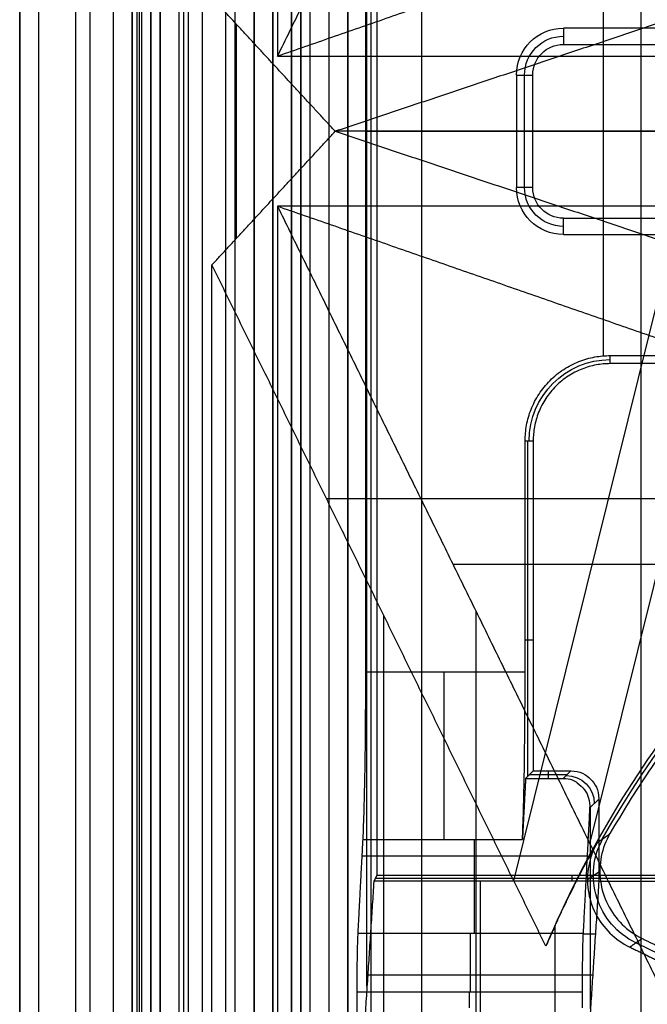
# Model space of a CAD drawing. Units: millimetres. Extents: x 183 to 216, y 0 to 1065.
# Drawn here: x 184 to 190, y 550 to 560 of the extents above; entities that cross this region are included whole.
import ezdxf

# ---------------------------------------------------------------- set-up
doc = ezdxf.new("R2010")
doc.units = ezdxf.units.MM
doc.header["$MEASUREMENT"] = 0
doc.layers.add('3', color=7, linetype='Continuous')

msp = doc.modelspace()

# ---------------------------------------------------------------- linework, layer by layer
at = {"layer": '3', "extrusion": (0, -1, 0)}
for p, q in [((183.75, 2.5, -42.8), (183.75, 1062.5, -42.8)), ((183.75, 1062.5, -21.4), (183.75, 2.5, -21.4)), ((183.95, 1062.5, -43), (183.95, 2.5, -43)), ((184.35, 2.5, -43), (184.35, 1062.5, -43)), ((184.5, 1062.5), (184.5, 175.3)), ((184.75, 2.5, -43), (184.75, 1062.5, -43)), ((184.95, 1062.5, -19.2), (184.95, 2.5, -19.2)), ((184.95, 2.5, -22.4), (184.95, 1062.5, -22.4)), ((184.95, 2.5, -32.8), (184.95, 1062.5, -32.8)), ((184.95, 2.5, -20.8), (184.95, 1062.5, -20.8)), ((184.95, 2.5, -26.8), (184.95, 1062.5, -26.8)), ((184.95, 2.5, -39.7), (184.95, 1062.5, -39.7)), ((185.25, 2.5, -36.6), (185.25, 1062.5, -36.6)), ((185.25, 1062.5, -6.85), (185.25, 175.3, -6.85)), ((185.5, 2.5, -34.95), (185.5, 1062.5, -34.95)), ((185.55, 2.5, -36.6), (185.55, 1062.5, -36.6)), ((185.7, 2.5, -30), (185.7, 1062.5, -30)), ((185.7, 2.5, -23.6), (185.7, 1062.5, -23.6)), ((185.95, 2.5, -31), (185.95, 1062.5, -31)), ((185.95, 2.5, -22.6), (185.95, 1062.5, -22.6)), ((186.05, 2.5, -35.8), (186.05, 1062.5, -35.8)), ((186.25, 2.5, -30), (186.25, 1062.5, -30)), ((186.45, 2.5, -29.025), (186.45, 1062.5, -29.025)), ((186.45, 2.5, -24.575), (186.45, 1062.5, -24.575)), ((186.85, 2.5, -28.05), (186.85, 1062.5, -28.05)), ((186.85, 2.5, -25.55), (186.85, 1062.5, -25.55)), ((187.05, 2.5, -25.55), (187.05, 1062.5, -25.55)), ((187.25, 1062.5, -30.5), (187.25, 2.5, -30.5)), ((187.25, 2.5, -23.1), (187.25, 1062.5, -23.1)), ((187.25, 2.5, -29.375), (187.25, 1062.5, -29.375)), ((187.25, 2.5, -24.225), (187.25, 1062.5, -24.225)), ((188.035, 1062.5, -18.7), (188.035, 2.5, -18.7)), ((190.375, 1051.254, -13.7), (190.375, 169.796, -13.7))]:
    msp.add_line(p, q, dxfattribs=at)
at = {"layer": '3', "extrusion": (-1, 0, 0)}
for p, q in [((187.5, 532.75, -19.2), (187.5, 1062.25, -19.2)), ((187.455, 549.88, -23.7), (187.455, 568.12, -23.7)), ((189.978, 556.605, -24.2), (189.978, 561.395, -24.2)), ((189.136, 558.4, -21.35), (189.136, 559.6, -21.35)), ((187.442, 559, -24.2), (192.514, 559, -24.2)), ((189.05, 559, -19.7), (187.559, 559, -19.7)), ((189.223, 559, -23), (189.05, 559, -19.7)), ((193.256, 559, -23), (189.223, 559, -23)), ((189.17, 552.12, -23.103), (189.17, 555.7, -23.103)), ((189.228, 553.574, -20.9), (189.142, 553.574, -24.2)), ((189.587, 552.137, -22.453), (189.187, 552.137, -22.453)), ((189.387, 552.178, -20.9), (189.387, 552.097, -24.007)), ((189.628, 552.178, -20.9), (189.547, 552.097, -24.007)), ((189.928, 551.878, -20.9), (189.83, 551.78, -24.64)), ((189.839, 549.64, -24.3), (189.839, 551.789, -24.3)), ((187.413, 551.447, -25.306), (189.113, 551.447, -25.306)), ((188.597, 551.447, -25.306), (188.597, 550.443, -27.313)), ((189.803, 551.27, -25.66), (187.403, 551.27, -25.66)), ((189.639, 551.063, -19.7), (189.639, 551, -20.9)), ((191.75, 551.031, -20.3), (187.544, 551.031, -20.3)), ((188.663, 551, -20.9), (188.663, 549, -25.9)), ((189.76, 550.439, -27.322), (189.891, 550.439, -22.302)), ((189.863, 550, -23.4), (187.463, 550, -23.4)), ((189.75, 549.817, -27.7), (187.35, 549.817, -27.7)), ((188.55, 549.65, -27.7), (188.55, 549.817, -27.7))]:
    msp.add_line(p, q, dxfattribs=at)
at = {"layer": '3', "extrusion": (0, 1, 1.22465e-16)}
for p, q in [((185.025, 664.875, -41.151), (185.025, 532.625, -41.151)), ((186.058, 560.147, -40.2), (186.058, 557.853, -40.2)), ((189.021, 551.005, -34.574), (190.705, 557.799, -37.352)), ((189.833, 551.4, -36.376), (191.121, 556.593, -38.5)), ((193.141, 555.079, -34.355), (187.024, 555.079, -38.063)), ((188.37, 554.384, -38.932), (195.186, 554.384, -34.8)), ((187.633, 537.662, -37), (187.633, 553.838, -37)), ((188.618, 537.621, -38.5), (188.618, 553.879, -38.5)), ((189.807, 551.018, -33.8), (189.939, 551.109, -29.8)), ((190.325, 550.344, -31.801), (190.933, 550.05, -31.801))]:
    msp.add_line(p, q, dxfattribs=at)
at = {"layer": '3', "extrusion": (-2.77704e-13, 2.67316e-13, -1)}
msp.add_arc((-189.55, 559.6, 19.7), 0.5, 360, 90, dxfattribs=at)
at = {"layer": '3', "extrusion": (0, 1.22465e-16, -1)}
for centre, radius, start, end in [((-189.55, 559.6, 21.35), 0.414, 0, 90), ((-189.55, 558.4, 21.35), 0.414, 270, 0), ((-190.05, 555.7, 22.55), 0.865, 0.0035, 89.991), ((-200, 545.75, 32.9), 9.469, 328.6891, 31.3108)]:
    msp.add_arc(centre, radius, start, end, dxfattribs=at)
at = {"layer": '3', "extrusion": (4.68674e-11, -4.38175e-11, -1)}
msp.add_arc((-189.55, 559.6, 23), 0.327, 0, 90, dxfattribs=at)
at = {"layer": '3', "extrusion": (-2.10424e-13, -2.10302e-13, -1)}
msp.add_arc((-189.55, 558.4, 19.7), 0.5, 270, 0, dxfattribs=at)
at = {"layer": '3', "extrusion": (4.76237e-11, 2.39539e-11, -1)}
msp.add_arc((-189.55, 558.4, 23), 0.327, 270, 0, dxfattribs=at)
at = {"layer": '3', "extrusion": (1.22465e-16, 1.22465e-16, -1)}
msp.add_arc((-200, 545.75, 32.17), 11.541, 29.6004, 61.8, dxfattribs=at)
at = {"layer": '3', "extrusion": (-1, 0, 0)}
for centre, radius, start, end in [((-553.236, -26.2, -188.277), 2, 26.5651, 90), ((-549.817, -27, -188.555), 0.7, 206.5683, 270)]:
    msp.add_arc(centre, radius, start, end, dxfattribs=at)
at = {"layer": '3', "extrusion": (-0.026168, -0.026168, -0.999315)}
msp.add_arc((-256.149, -524.738, 3.345), 0.3, 225.0196, 314.9804, dxfattribs=at)
at = {"layer": '3', "extrusion": (-0.033039, -0.022795, -0.999194)}
msp.add_arc((-345.303, -470.785, 12.936), 0.8, 60.3904, 154.2592, dxfattribs=at)
at = {"layer": '3'}
for points, degree in [([(183.75, 175.3), (183.75, 618.9), (183.75, 1062.5)], 2), ([(184.95, 1062.5, -31.2), (184.95, 532.5, -31.2), (184.95, 2.5, -31.2)], 2), ([(184.95, 2.5, -34.4), (184.95, 532.5, -34.4), (184.95, 1062.5, -34.4)], 2), ([(184.95, 2.5, -29.8), (184.95, 532.5, -29.8), (184.95, 1062.5, -29.8)], 2), ([(184.95, 1062.5, -23.8), (184.95, 532.5, -23.8), (184.95, 2.5, -23.8)], 2), ([(184.95, 2.5, -36.6), (184.95, 532.5, -36.6), (184.95, 1062.5, -36.6)], 2), ([(184.95, 2.5, -42.8), (184.95, 532.5, -42.8), (184.95, 1062.5, -42.8)], 2), ([(185.15, 2.5, -31), (185.15, 532.5, -31), (185.15, 1062.5, -31)], 2), ([(185.15, 1062.5, -30), (185.15, 532.5, -30), (185.15, 2.5, -30)], 2), ([(185.15, 1062.5, -22.6), (185.15, 532.5, -22.6), (185.15, 2.5, -22.6)], 2), ([(185.15, 2.5, -23.6), (185.15, 532.5, -23.6), (185.15, 1062.5, -23.6)], 2), ([(185.25, 1062.5, -13.7), (185.25, 618.9, -13.7), (185.25, 175.3, -13.7)], 2), ([(185.25, 175.3), (185.25, 618.9), (185.25, 1062.5)], 2), ([(185.45, 2.5, -18.7), (185.45, 532.5, -18.7), (185.45, 1062.5, -18.7)], 2), ([(186.05, 2.5, -35.5), (186.05, 532.5, -35.5), (186.05, 1062.5, -35.5)], 2), ([(186.05, 2.5, -36.1), (186.05, 532.5, -36.1), (186.05, 1062.5, -36.1)], 2), ([(186.25, 1062.5, -23.6), (186.25, 532.5, -23.6), (186.25, 2.5, -23.6)], 2), ([(186.45, 2.5, -28.25), (186.45, 532.5, -28.25), (186.45, 1062.5, -28.25)], 2), ([(186.45, 1062.5, -29.8), (186.45, 532.5, -29.8), (186.45, 2.5, -29.8)], 2), ([(186.45, 1062.5, -25.35), (186.45, 532.5, -25.35), (186.45, 2.5, -25.35)], 2), ([(186.45, 2.5, -23.8), (186.45, 532.5, -23.8), (186.45, 1062.5, -23.8)], 2), ([(186.65, 1062.5, -28.05), (186.65, 532.5, -28.05), (186.65, 2.5, -28.05)], 2), ([(186.65, 2.5, -25.55), (186.65, 532.5, -25.55), (186.65, 1062.5, -25.55)], 2), ([(186.75, 1062.5, -31), (186.75, 532.5, -31), (186.75, 2.5, -31)], 2), ([(186.75, 2.5, -22.6), (186.75, 532.5, -22.6), (186.75, 1062.5, -22.6)], 2), ([(187.05, 2.5, -28.05), (187.05, 532.5, -28.05), (187.05, 1062.5, -28.05)], 2), ([(187.25, 1062.5, -28.25), (187.25, 532.5, -28.25), (187.25, 2.5, -28.25)], 2), ([(187.25, 2.5, -25.35), (187.25, 532.5, -25.35), (187.25, 1062.5, -25.35)], 2), ([(187.5, 532.75, -18.7), (187.5, 797.5, -18.7), (187.5, 1062.25, -18.7)], 2), ([(187.5, 532.75, -19.7), (187.5, 797.5, -19.7), (187.5, 1062.25, -19.7)], 2), ([(185, 664.9, -40.2), (185, 598.75, -40.2), (185, 532.6, -40.2)], 2), ([(185.05, 664.85, -42.102), (185.05, 598.75, -42.102), (185.05, 532.65, -42.102)], 2), ([(185.15, 532.65, -42.2), (185.15, 598.75, -42.2), (185.15, 664.85, -42.2)], 2), ([(186.5, 584.7, -42.2), (186.5, 572.25, -42.2), (186.5, 559.8, -42.2)], 2), ([(186.5, 559.8, -42.2), (188.618, 564.121, -38.5), (190.736, 568.441, -34.8)], 2), ([(187.559, 566.937, -19.7), (187.559, 559, -19.7), (187.559, 551.063, -19.7)], 2), ([(187.442, 553.236, -24.2), (187.442, 559, -24.2), (187.442, 564.764, -24.2)], 2), ([(195.742, 563.013, -34.8), (191.121, 561.407, -38.5), (186.5, 559.8, -42.2)], 2), ([(195.183, 561.698, -33.8), (191.149, 560.349, -37), (187.116, 559, -40.2)], 2), ([(187.116, 559, -40.2), (186.458, 559.713, -40.2), (185.801, 560.425, -40.2)], 2), ([(194.687, 560.1, -19.7), (192.119, 560.1, -19.7), (189.55, 560.1, -19.7)], 2), ([(189.55, 560.1, -19.7), (189.55, 560.014, -21.35), (189.55, 559.927, -23)], 2), ([(189.55, 559.927, -23), (191.403, 559.927, -23), (193.256, 559.927, -23)], 2), ([(186.5, 559.8, -42.2), (200, 559.8, -42.2), (213.5, 559.8, -42.2)], 2), ([(189.05, 559.6, -19.7), (189.05, 559, -19.7), (189.05, 558.4, -19.7)], 2), ([(189.05, 559.6, -19.7), (189.136, 559.6, -21.35), (189.223, 559.6, -23)], 2), ([(189.223, 558.4, -23), (189.223, 559, -23), (189.223, 559.6, -23)], 2), ([(185.801, 557.575, -40.2), (186.458, 558.287, -40.2), (187.116, 559, -40.2)], 2), ([(195.302, 559, -40.2), (191.209, 559, -40.2), (187.116, 559, -40.2)], 2), ([(187.116, 559, -40.2), (191.149, 557.651, -37), (195.183, 556.302, -33.8)], 2), ([(189.223, 558.4, -23), (189.136, 558.4, -21.35), (189.05, 558.4, -19.7)], 2), ([(186.5, 558.2, -42.2), (186.5, 545.75, -42.2), (186.5, 533.3, -42.2)], 2), ([(213.5, 558.2, -42.2), (200, 558.2, -42.2), (186.5, 558.2, -42.2)], 2), ([(195.742, 554.987, -34.8), (191.121, 556.593, -38.5), (186.5, 558.2, -42.2)], 2), ([(186.5, 558.2, -42.2), (188.618, 553.879, -38.5), (190.736, 549.559, -34.8)], 2), ([(189.55, 557.9, -19.7), (189.55, 557.986, -21.35), (189.55, 558.073, -23)], 2), ([(189.55, 558.073, -23), (191.403, 558.073, -23), (193.256, 558.073, -23)], 2), ([(189.55, 557.9, -19.7), (192.119, 557.9, -19.7), (194.687, 557.9, -19.7)], 2), ([(185.801, 533.925, -40.2), (185.801, 545.75, -40.2), (185.801, 557.575, -40.2)], 2), ([(189.363, 550.308, -33.978), (187.582, 553.942, -37.089), (185.801, 557.575, -40.2)], 2), ([(190.05, 556.608, -24.2), (191.282, 556.608, -24.2), (192.514, 556.608, -24.2)], 2), ([(190.05, 556.522, -20.9), (190.05, 556.565, -22.55), (190.05, 556.608, -24.2)], 2), ([(194.75, 556.522, -20.9), (192.4, 556.522, -20.9), (190.05, 556.522, -20.9)], 2), ([(194.56, 555.965, -33.989), (194.085, 555.715, -34.137), (193.186, 555.157, -34.37), (191.989, 554.164, -34.541), (190.94, 553.021, -34.538), (190.053, 551.747, -34.363), (189.572, 550.804, -34.128), (189.363, 550.308, -33.978)], 3), ([(189.142, 553.236, -24.2), (189.142, 554.468, -24.2), (189.142, 555.7, -24.2)], 2), ([(189.142, 555.7, -24.2), (189.185, 555.7, -22.55), (189.228, 555.7, -20.9)], 2), ([(189.228, 555.7, -20.9), (189.228, 553.939, -20.9), (189.228, 552.178, -20.9)], 2), ([(187.413, 551.447, -25.306), (187.422, 551.631, -24.937), (187.436, 552.141, -24.429), (187.442, 552.824, -24.2), (187.442, 553.236, -24.2)], 3), ([(187.442, 553.236, -24.2), (188.292, 553.236, -24.2), (189.142, 553.236, -24.2)], 2), ([(189.113, 551.447, -25.306), (189.117, 551.532, -25.136), (189.125, 551.74, -24.835), (189.134, 552.171, -24.476), (189.14, 552.685, -24.252), (189.142, 553.047, -24.2), (189.142, 553.236, -24.2)], 3), ([(189.228, 552.178, -20.9), (189.187, 552.137, -22.453), (189.147, 552.097, -24.007)], 2), ([(189.228, 552.178, -20.9), (189.428, 552.178, -20.9), (189.628, 552.178, -20.9)], 2), ([(189.628, 552.178, -20.9), (189.728, 552.178, -20.9), (189.852, 552.102, -20.9), (189.928, 551.978, -20.9), (189.928, 551.878, -20.9)], 3), ([(189.147, 552.097, -24.007), (189.13, 551.772, -24.656), (189.113, 551.447, -25.306)], 2), ([(189.147, 552.097, -24.007), (189.347, 552.097, -24.007), (189.547, 552.097, -24.007)], 2), ([(189.928, 551.878, -20.9), (189.928, 551.439, -20.9), (189.928, 551, -20.9)], 2), ([(189.83, 551.78, -24.64), (189.795, 551.112, -25.976), (189.76, 550.443, -27.313)], 2), ([(189.909, 551.41, -33.8), (189.955, 551.443, -32.467), (190.001, 551.477, -31.133), (190.047, 551.51, -29.8)], 3), ([(190.047, 551.51, -29.8), (190.001, 551.432, -29.8), (189.941, 551.269, -29.8), (189.932, 551.001, -29.8), (190.01, 550.746, -29.8), (190.168, 550.529, -29.8), (190.309, 550.429, -29.8), (190.391, 550.389, -29.8)], 3), ([(187.36, 550.443, -27.313), (187.386, 550.945, -26.309), (187.413, 551.447, -25.306)], 2), ([(189.909, 551.41, -33.8), (189.865, 551.331, -33.8), (189.807, 551.169, -33.8), (189.8, 550.903, -33.8), (189.88, 550.651, -33.8), (190.037, 550.437, -33.8), (190.178, 550.337, -33.8), (190.259, 550.298, -33.8)], 3), ([(187.559, 551.063, -19.7), (187.544, 551.031, -20.3), (187.528, 551, -20.9)], 2), ([(191.75, 551.063, -19.7), (189.655, 551.063, -19.7), (187.559, 551.063, -19.7)], 2), ([(187.528, 551, -20.9), (187.463, 550, -23.4), (187.397, 549, -25.9)], 2), ([(189.928, 551, -20.9), (188.728, 551, -20.9), (187.528, 551, -20.9)], 2), ([(189.928, 551, -20.9), (189.863, 550, -23.4), (189.797, 549, -25.9)], 2), ([(189.928, 551, -20.9), (190.839, 551, -20.9), (191.75, 551, -20.9)], 2), ([(187.35, 549.817, -27.7), (187.35, 549.908, -27.7), (187.351, 550.075, -27.668), (187.354, 550.3, -27.529), (187.358, 550.403, -27.394), (187.36, 550.443, -27.313)], 3), ([(189.76, 550.443, -27.313), (188.56, 550.443, -27.313), (187.36, 550.443, -27.313)], 2), ([(189.464, 550.531, -33.8), (189.453, 550.507, -33.82), (189.43, 550.457, -33.86), (189.396, 550.383, -33.919), (189.374, 550.333, -33.958), (189.363, 550.308, -33.978)], 3), ([(189.464, 549.598, -33.8), (189.464, 550.065, -33.8), (189.464, 550.531, -33.8)], 2), ([(189.76, 550.443, -27.313), (189.758, 550.403, -27.394), (189.754, 550.3, -27.529), (189.751, 550.075, -27.668), (189.75, 549.908, -27.7), (189.75, 549.817, -27.7)], 3), ([(190.391, 550.389, -29.8), (190.325, 550.344, -31.8), (190.259, 550.298, -33.8)], 2), ([(190.391, 550.389, -29.8), (190.661, 550.259, -29.8), (190.932, 550.128, -29.8)], 2), ([(190.259, 550.298, -33.8), (190.597, 550.135, -33.8), (190.935, 549.972, -33.8)], 2), ([(187.35, 541.683, -27.7), (187.35, 545.75, -27.7), (187.35, 549.817, -27.7)], 2), ([(189.75, 549.817, -27.7), (189.75, 549.734, -27.7), (189.75, 549.65, -27.7)], 2)]:
    msp.add_open_spline(points, degree=degree, dxfattribs=at)
for points, weights in [([(189.142, 555.7, -24.2), (189.142, 556.608, -24.2), (190.05, 556.608, -24.2)], [1, 0.70720461124, 1]), ([(190.05, 556.522, -20.9), (189.228, 556.522, -20.9), (189.228, 555.7, -20.9)], [1, 0.707163133156, 1]), ([(194.528, 555.864, -29.8), (191.673, 554.32, -29.8), (190.047, 551.51, -29.8)], [1, 0.962397436105, 1]), ([(189.464, 550.531, -33.8), (189.668, 550.98, -33.8), (189.909, 551.41, -33.8)], [1, 0.999094306961, 1])]:
    msp.add_rational_spline(points, weights, degree=2, dxfattribs=at)
msp.add_open_spline([(189.547, 552.097, -24.007), (189.631, 552.097, -24.007), (189.702, 552.054, -24.091), (189.808, 551.954, -24.292), (189.834, 551.855, -24.489), (189.83, 551.78, -24.64)], degree=3, knots=[-1, -1, -1, -1, -0.75, -0.5, 0, 0, 0, 0], dxfattribs=at)

doc.saveas('drawing.dxf')
